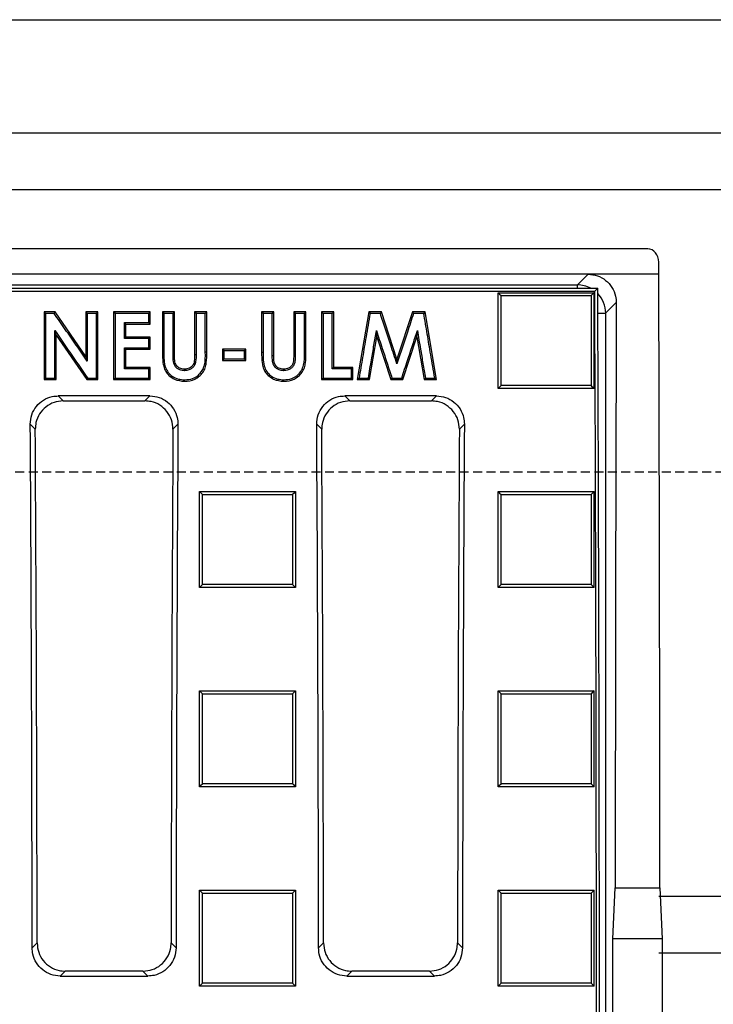
# Model space of a CAD drawing. Units: millimetres. Extents: x -3230 to 16300, y -13670 to 6842.
# Drawn here: x 4869 to 4991, y -4681 to -4507 of the extents above; entities that cross this region are included whole.
import ezdxf

# ---------------------------------------------------------------- set-up
doc = ezdxf.new("R2010")
doc.units = ezdxf.units.MM
doc.linetypes.add('HIDDEN', pattern=[9.525, 6.35, -3.175])
doc.layers.add('Bauteil', color=7, linetype='Continuous')

msp = doc.modelspace()

# ---------------------------------------------------------------- linework, layer by layer
at = {"layer": 'Bauteil'}
for p, q in [((4231.79, -4507.37), (5231.79, -4507.37)), ((5221.79, -4662.37), (4981.79, -4662.37)), ((5231.79, -4672.37), (4981.79, -4672.37))]:
    msp.add_line(p, q, dxfattribs=at)
at = {"layer": 'Bauteil', "linetype": 'Continuous'}
for p, q in [((4231.79, -4527.37), (5231.79, -4527.37)), ((4241.79, -4537.37), (5221.79, -4537.37))]:
    msp.add_line(p, q, dxfattribs=at)
at = {"layer": 'Bauteil', "color": 0, "linetype": 'Continuous', "lineweight": 25}
for p, q in [((4979.83, -4547.87), (4483.75, -4547.87)), ((4981.79, -4552.37), (4981.79, -4550.23)), ((4969.3, -4552.37), (4494.29, -4552.37)), ((4967.41, -4554.26), (4969.3, -4552.37)), ((4981.79, -4552.37), (4969.3, -4552.37)), ((4492.59, -4554.84), (4970.99, -4554.84)), ((4756.66, -4554.26), (4967.41, -4554.26)), ((4967.41, -4554.84), (4967.41, -4554.26)), ((4970.47, -4555.37), (4970.99, -4554.84)), ((4493.12, -4555.37), (4970.47, -4555.37)), ((4953.37, -4555.63), (4956.44, -4555.63)), ((4953.37, -4556.57), (4953.37, -4555.63)), ((4953.37, -4571.64), (4953.37, -4556.57)), ((4956.44, -4555.63), (4967.29, -4555.63)), ((4967.29, -4555.63), (4970.37, -4555.63)), ((4970.37, -4556.57), (4970.37, -4555.63)), ((4970.37, -4571.64), (4970.37, -4556.57)), ((4974.28, -4557.38), (4972.4, -4559.25)), ((4873.1, -4559.03), (4873.37, -4559.29)), ((4875.04, -4559.03), (4873.1, -4559.03)), ((4873.1, -4559.03), (4873.1, -4570.99)), ((4880.49, -4566.9), (4875.04, -4559.03)), ((4880.49, -4559.03), (4880.75, -4559.29)), ((4882.64, -4559.03), (4880.49, -4559.03)), ((4880.49, -4559.03), (4880.49, -4566.9)), ((4882.64, -4570.99), (4882.64, -4559.03)), ((4891.87, -4559.03), (4885.41, -4559.03)), ((4885.41, -4559.03), (4885.41, -4570.99)), ((4891.87, -4561.18), (4891.87, -4559.03)), ((4896.18, -4559.03), (4894.02, -4559.03)), ((4894.02, -4559.03), (4894.02, -4566.17)), ((4895.91, -4559.29), (4894.29, -4559.29)), ((4896.18, -4566.81), (4896.18, -4559.03)), ((4901.87, -4559.03), (4899.72, -4559.03)), ((4899.72, -4559.03), (4899.72, -4566.53)), ((4901.87, -4566.17), (4901.87, -4559.03)), ((4913.72, -4559.03), (4911.56, -4559.03)), ((4911.56, -4559.03), (4911.56, -4566.17)), ((4913.72, -4566.81), (4913.72, -4559.03)), ((4919.41, -4559.03), (4917.26, -4559.03)), ((4917.26, -4559.03), (4917.26, -4566.53)), ((4919.41, -4566.17), (4919.41, -4559.03)), ((4922.18, -4559.03), (4922.44, -4559.29)), ((4924.33, -4559.03), (4922.18, -4559.03)), ((4922.18, -4559.03), (4922.18, -4570.99)), ((4924.33, -4559.03), (4924.07, -4559.29)), ((4924.33, -4568.85), (4924.33, -4559.03)), ((4930.51, -4559.03), (4928.49, -4570.99)), ((4932.75, -4559.03), (4930.51, -4559.03)), ((4935.49, -4567.38), (4932.75, -4559.03)), ((4938.24, -4559.03), (4935.49, -4567.38)), ((4940.46, -4559.03), (4938.24, -4559.03)), ((4940.23, -4559.29), (4938.43, -4559.29)), ((4942.49, -4570.99), (4940.46, -4559.03)), ((4971.01, -4559.25), (4972.4, -4559.25)), ((4972.4, -4559.25), (4972.4, -4757.48)), ((4887.3, -4560.91), (4891.61, -4560.91)), ((4887.56, -4561.18), (4887.3, -4560.91)), ((4887.56, -4561.18), (4891.87, -4561.18)), ((4887.56, -4563.48), (4887.56, -4561.18)), ((4891.87, -4561.18), (4891.61, -4560.91)), ((4875.26, -4563.15), (4874.99, -4562.29)), ((4875.26, -4570.99), (4875.26, -4563.15)), ((4875.26, -4563.15), (4880.69, -4570.99)), ((4891.61, -4563.74), (4887.3, -4563.74)), ((4891.87, -4563.48), (4887.56, -4563.48)), ((4891.87, -4565.63), (4891.87, -4563.48)), ((4930.67, -4570.99), (4931.95, -4563.44)), ((4931.95, -4563.44), (4931.87, -4562.34)), ((4931.95, -4563.44), (4934.43, -4570.99)), ((4936.53, -4570.99), (4939.02, -4563.44)), ((4939.02, -4563.44), (4939.11, -4562.34)), ((4939.02, -4563.44), (4940.31, -4570.99)), ((4887.56, -4565.63), (4887.3, -4565.36)), ((4887.56, -4568.85), (4887.56, -4565.63)), ((4887.56, -4565.63), (4891.87, -4565.63)), ((4904.64, -4565.63), (4904.64, -4567.62)), ((4908.79, -4565.63), (4904.64, -4565.63)), ((4908.79, -4567.62), (4908.79, -4565.63)), ((4880.49, -4566.9), (4880.75, -4567.75)), ((4901.87, -4566.17), (4901.61, -4566.16)), ((4908.53, -4565.89), (4904.9, -4565.89)), ((4908.79, -4567.62), (4908.53, -4567.35)), ((4935.49, -4567.38), (4935.49, -4568.22)), ((4891.87, -4568.85), (4887.56, -4568.85)), ((4891.87, -4570.99), (4891.87, -4568.85)), ((4904.64, -4567.62), (4908.79, -4567.62)), ((4927.72, -4568.85), (4924.33, -4568.85)), ((4927.72, -4570.99), (4927.72, -4568.85)), ((4934.43, -4570.99), (4934.62, -4570.73)), ((4934.62, -4570.73), (4936.34, -4570.73)), ((4873.1, -4570.99), (4875.26, -4570.99)), ((4880.69, -4570.99), (4882.64, -4570.99)), ((4885.41, -4570.99), (4891.87, -4570.99)), ((4922.18, -4570.99), (4927.72, -4570.99)), ((4928.49, -4570.99), (4930.67, -4570.99)), ((4934.43, -4570.99), (4936.53, -4570.99)), ((4940.31, -4570.99), (4942.49, -4570.99)), ((4953.37, -4572.58), (4953.37, -4571.64)), ((4953.37, -4572.58), (4953.9, -4572.04)), ((4956.44, -4572.58), (4953.37, -4572.58)), ((4967.29, -4572.58), (4956.44, -4572.58)), ((4970.37, -4572.58), (4967.29, -4572.58)), ((4970.37, -4572.58), (4970.37, -4571.64)), ((4891.83, -4573.88), (4875.61, -4573.88)), ((4875.61, -4573.88), (4876.5, -4574.76)), ((4890.95, -4574.76), (4891.83, -4573.88)), ((4942.47, -4573.88), (4926.26, -4573.88)), ((4926.26, -4573.88), (4927.14, -4574.76)), ((4941.59, -4574.76), (4942.47, -4573.88)), ((4876.5, -4574.76), (4890.95, -4574.76)), ((4927.14, -4574.76), (4941.59, -4574.76)), ((4871.55, -4579.78), (4870.67, -4578.89)), ((4896.78, -4578.89), (4895.9, -4579.78)), ((4922.19, -4579.78), (4921.31, -4578.89)), ((4947.42, -4578.89), (4946.54, -4579.78)), ((4900.57, -4590.79), (4917.57, -4590.79)), ((4900.57, -4607.76), (4900.57, -4590.79)), ((4900.57, -4590.79), (4901.1, -4591.31)), ((4917.57, -4590.79), (4917.57, -4607.76)), ((4953.37, -4590.79), (4956.44, -4590.79)), ((4953.37, -4591.73), (4953.37, -4590.79)), ((4953.37, -4606.83), (4953.37, -4591.73)), ((4956.44, -4590.79), (4967.29, -4590.79)), ((4967.29, -4590.79), (4970.37, -4590.79)), ((4970.37, -4591.73), (4970.37, -4590.79)), ((4970.37, -4606.83), (4970.37, -4591.73)), ((4917.57, -4607.76), (4917.04, -4607.23)), ((4953.37, -4607.76), (4953.37, -4606.83)), ((4970.37, -4607.76), (4969.84, -4607.23)), ((4970.37, -4607.76), (4970.37, -4606.83)), ((4917.57, -4607.76), (4900.57, -4607.76)), ((4956.44, -4607.76), (4953.37, -4607.76)), ((4967.29, -4607.76), (4956.44, -4607.76)), ((4970.37, -4607.76), (4967.29, -4607.76)), ((4900.57, -4626), (4917.57, -4626)), ((4900.57, -4642.99), (4900.57, -4626)), ((4917.57, -4626), (4917.57, -4642.99)), ((4953.37, -4626), (4956.44, -4626)), ((4953.37, -4626.94), (4953.37, -4626)), ((4956.44, -4626), (4967.29, -4626)), ((4967.29, -4626), (4970.37, -4626)), ((4970.37, -4626.94), (4970.37, -4626)), ((4953.37, -4642.05), (4953.37, -4626.94)), ((4970.37, -4642.05), (4970.37, -4626.94)), ((4953.37, -4642.99), (4953.37, -4642.05)), ((4970.37, -4642.99), (4970.37, -4642.05)), ((4917.57, -4642.99), (4900.57, -4642.99)), ((4956.44, -4642.99), (4953.37, -4642.99)), ((4967.29, -4642.99), (4956.44, -4642.99)), ((4970.37, -4642.99), (4967.29, -4642.99)), ((4900.57, -4661.24), (4917.57, -4661.24)), ((4900.57, -4678.24), (4900.57, -4661.24)), ((4917.57, -4661.24), (4917.04, -4661.77)), ((4917.57, -4661.24), (4917.57, -4678.24)), ((4953.37, -4661.24), (4956.44, -4661.24)), ((4953.37, -4662.18), (4953.37, -4661.24)), ((4953.37, -4661.24), (4953.9, -4661.77)), ((4956.44, -4661.24), (4967.29, -4661.24)), ((4967.29, -4661.24), (4970.37, -4661.24)), ((4970.37, -4661.24), (4969.84, -4661.77)), ((4970.37, -4662.18), (4970.37, -4661.24)), ((4973.68, -4669.87), (4974.09, -4660.87)), ((4974.09, -4660.87), (4981.99, -4660.87)), ((4981.99, -4660.87), (4982.4, -4669.87)), ((4953.37, -4677.3), (4953.37, -4662.18)), ((4970.37, -4677.3), (4970.37, -4662.18)), ((4973.68, -4704.87), (4973.68, -4669.87)), ((4982.4, -4669.87), (4973.68, -4669.87)), ((4982.4, -4669.87), (4982.4, -4704.87)), ((4871, -4671.46), (4871.87, -4670.59)), ((4895.57, -4670.59), (4896.45, -4671.46)), ((4921.64, -4671.46), (4922.51, -4670.59)), ((4946.22, -4670.59), (4947.09, -4671.46)), ((4876.86, -4675.57), (4875.98, -4676.44)), ((4875.98, -4676.44), (4891.46, -4676.44)), ((4890.59, -4675.57), (4876.86, -4675.57)), ((4891.46, -4676.44), (4890.59, -4675.57)), ((4927.5, -4675.57), (4926.63, -4676.44)), ((4926.63, -4676.44), (4942.11, -4676.44)), ((4941.23, -4675.57), (4927.5, -4675.57)), ((4942.11, -4676.44), (4941.23, -4675.57)), ((4917.57, -4678.24), (4900.57, -4678.24)), ((4917.57, -4678.24), (4917.04, -4677.71)), ((4953.37, -4678.24), (4953.37, -4677.3)), ((4956.44, -4678.24), (4953.37, -4678.24)), ((4967.29, -4678.24), (4956.44, -4678.24)), ((4970.37, -4678.24), (4967.29, -4678.24)), ((4970.37, -4678.24), (4969.84, -4677.71)), ((4970.37, -4678.24), (4970.37, -4677.3))]:
    msp.add_line(p, q, dxfattribs=at)
at = {"layer": 'Bauteil', "linetype": 'HIDDEN', "ltscale": 0.25}
msp.add_line((5276.79, -4587.37), (4281.79, -4587.37), dxfattribs=at)
at = {"layer": 'Bauteil', "color": 0, "linetype": 'Continuous', "lineweight": 25, "flags": 128}
for points in [[(4953.37, -4555.63), (4953.63, -4555.89), (4953.9, -4556.15)], [(4970.37, -4555.63), (4970.1, -4555.89), (4969.84, -4556.15)], [(4874.9, -4559.29), (4874.13, -4559.29), (4873.37, -4559.29)], [(4875.04, -4559.03), (4874.97, -4559.16), (4874.9, -4559.29)], [(4882.38, -4559.29), (4881.56, -4559.29), (4880.75, -4559.29)], [(4882.64, -4559.03), (4882.51, -4559.16), (4882.38, -4559.29)], [(4885.41, -4559.03), (4885.54, -4559.16), (4885.67, -4559.29)], [(4891.61, -4559.29), (4889.75, -4559.29), (4887.71, -4559.29), (4885.67, -4559.29)], [(4891.87, -4559.03), (4891.74, -4559.16), (4891.61, -4559.29)], [(4894.02, -4559.03), (4894.16, -4559.16), (4894.29, -4559.29)], [(4896.18, -4559.03), (4896.05, -4559.16), (4895.91, -4559.29)], [(4899.72, -4559.03), (4899.85, -4559.16), (4899.98, -4559.29)], [(4901.61, -4559.29), (4900.79, -4559.29), (4899.98, -4559.29)], [(4901.87, -4559.03), (4901.74, -4559.16), (4901.61, -4559.29)], [(4911.56, -4559.03), (4911.7, -4559.16), (4911.83, -4559.29)], [(4913.45, -4559.29), (4912.64, -4559.29), (4911.83, -4559.29)], [(4913.72, -4559.03), (4913.58, -4559.16), (4913.45, -4559.29)], [(4917.26, -4559.03), (4917.39, -4559.16), (4917.52, -4559.29)], [(4919.14, -4559.29), (4918.33, -4559.29), (4917.52, -4559.29)], [(4919.41, -4559.03), (4919.28, -4559.16), (4919.14, -4559.29)], [(4924.07, -4559.29), (4923.26, -4559.29), (4922.44, -4559.29)], [(4930.51, -4559.03), (4930.62, -4559.16), (4930.74, -4559.29)], [(4932.56, -4559.29), (4931.65, -4559.29), (4930.74, -4559.29)], [(4932.75, -4559.03), (4932.65, -4559.16), (4932.56, -4559.29)], [(4938.24, -4559.03), (4938.34, -4559.16), (4938.43, -4559.29)], [(4940.46, -4559.03), (4940.35, -4559.16), (4940.23, -4559.29)], [(4887.56, -4563.48), (4887.43, -4563.61), (4887.3, -4563.74)], [(4891.87, -4563.48), (4891.74, -4563.61), (4891.61, -4563.74)], [(4887.3, -4565.36), (4889.15, -4565.36), (4890.38, -4565.36), (4891.61, -4565.36)], [(4891.87, -4565.63), (4891.74, -4565.49), (4891.61, -4565.36)], [(4904.64, -4565.63), (4904.77, -4565.76), (4904.9, -4565.89)], [(4908.79, -4565.63), (4908.66, -4565.76), (4908.53, -4565.89)], [(4894.02, -4566.17), (4894.16, -4566.16), (4894.29, -4566.16)], [(4896.18, -4566.81), (4896.07, -4566.81), (4895.91, -4566.81)], [(4899.72, -4566.53), (4899.83, -4566.53), (4899.98, -4566.53)], [(4904.64, -4567.62), (4904.77, -4567.49), (4904.9, -4567.35)], [(4904.9, -4565.89), (4904.9, -4566.38), (4904.9, -4567.35)], [(4904.9, -4567.35), (4906.72, -4567.35), (4908.53, -4567.35)], [(4908.53, -4567.35), (4908.53, -4566.62), (4908.53, -4565.89)], [(4911.56, -4566.17), (4911.7, -4566.16), (4911.83, -4566.16)], [(4913.72, -4566.81), (4913.61, -4566.81), (4913.45, -4566.81)], [(4917.26, -4566.53), (4917.37, -4566.53), (4917.52, -4566.53)], [(4919.41, -4566.17), (4919.28, -4566.16), (4919.14, -4566.16)], [(4887.56, -4568.85), (4887.43, -4568.98), (4887.3, -4569.11)], [(4891.61, -4569.11), (4889.75, -4569.11), (4888.53, -4569.11), (4887.3, -4569.11)], [(4891.87, -4568.85), (4891.74, -4568.98), (4891.61, -4569.11)], [(4897.91, -4569.15), (4897.91, -4569.26), (4897.91, -4569.42)], [(4915.45, -4569.15), (4915.45, -4569.26), (4915.45, -4569.42)], [(4924.33, -4568.85), (4924.2, -4568.98), (4924.07, -4569.11)], [(4927.45, -4569.11), (4926.52, -4569.11), (4925.6, -4569.11), (4924.07, -4569.11)], [(4927.72, -4568.85), (4927.58, -4568.98), (4927.45, -4569.11)], [(4873.1, -4570.99), (4873.23, -4570.86), (4873.37, -4570.73)], [(4873.37, -4570.73), (4874.18, -4570.73), (4874.99, -4570.73)], [(4875.26, -4570.99), (4875.12, -4570.86), (4874.99, -4570.73)], [(4880.69, -4570.99), (4880.76, -4570.86), (4880.82, -4570.73)], [(4880.82, -4570.73), (4881.6, -4570.73), (4882.38, -4570.73)], [(4882.64, -4570.99), (4882.51, -4570.86), (4882.38, -4570.73)], [(4885.41, -4570.99), (4885.54, -4570.86), (4885.67, -4570.73)], [(4885.67, -4570.73), (4887.53, -4570.73), (4889.57, -4570.73), (4891.61, -4570.73)], [(4891.87, -4570.99), (4891.74, -4570.86), (4891.61, -4570.73)], [(4922.18, -4570.99), (4922.31, -4570.86), (4922.44, -4570.73)], [(4922.44, -4570.73), (4924.3, -4570.73), (4925.88, -4570.73), (4927.45, -4570.73)], [(4927.72, -4570.99), (4927.58, -4570.86), (4927.45, -4570.73)], [(4928.49, -4570.99), (4928.64, -4570.86), (4928.8, -4570.73)], [(4928.8, -4570.73), (4929.62, -4570.73), (4930.45, -4570.73)], [(4930.67, -4570.99), (4930.56, -4570.86), (4930.45, -4570.73)], [(4936.53, -4570.99), (4936.43, -4570.86), (4936.34, -4570.73)], [(4940.31, -4570.99), (4940.42, -4570.86), (4940.53, -4570.73)], [(4940.53, -4570.73), (4941.35, -4570.73), (4942.17, -4570.73)], [(4942.49, -4570.99), (4942.33, -4570.86), (4942.17, -4570.73)], [(4897.96, -4571.3), (4897.96, -4571.17), (4897.96, -4571.03)], [(4915.49, -4571.3), (4915.5, -4571.17), (4915.5, -4571.03)], [(4970.37, -4572.58), (4970.1, -4572.31), (4969.84, -4572.04)], [(4917.57, -4590.79), (4917.31, -4591.05), (4917.04, -4591.31)], [(4953.37, -4590.79), (4953.63, -4591.05), (4953.9, -4591.31)], [(4970.37, -4590.79), (4970.1, -4591.05), (4969.84, -4591.31)], [(4900.57, -4607.76), (4900.84, -4607.5), (4901.1, -4607.23)], [(4953.37, -4607.76), (4953.63, -4607.5), (4953.9, -4607.23)], [(4900.57, -4626), (4900.84, -4626.26), (4901.1, -4626.53)], [(4917.57, -4626), (4917.31, -4626.26), (4917.04, -4626.53)], [(4953.37, -4626), (4953.63, -4626.26), (4953.9, -4626.53)], [(4970.37, -4626), (4970.1, -4626.26), (4969.84, -4626.53)], [(4900.57, -4642.99), (4900.84, -4642.72), (4901.1, -4642.46)], [(4917.57, -4642.99), (4917.31, -4642.72), (4917.04, -4642.46)], [(4953.37, -4642.99), (4953.63, -4642.72), (4953.9, -4642.46)], [(4970.37, -4642.99), (4970.1, -4642.72), (4969.84, -4642.46)], [(4900.57, -4661.24), (4900.84, -4661.51), (4901.1, -4661.77)], [(4900.57, -4678.24), (4900.84, -4677.98), (4901.1, -4677.71)], [(4953.37, -4678.24), (4953.63, -4677.98), (4953.9, -4677.71)]]:
    msp.add_lwpolyline(points, dxfattribs=at)
at = {"layer": 'Bauteil', "color": 0, "linetype": 'Continuous', "lineweight": 25}
for centre, major_axis, ratio, start_param, end_param in [((4979.79, -4550.28), (-0.13, -2.41), 0.82967, 1.633352, 3.184683), ((4928.86, -4687.37), (0, 1521.75), 0.034921, 4.729804, 4.801219), ((4967.4, -4559.26), (3.54, -3.54), 0.999757, 1.866872, 2.355586), ((4890.94, -4687.37), (0, 1533.25), 0.052408, 4.66641, 4.79893), ((4890.94, -4687.37), (0, 1523.25), 0.052408, 4.666452, 4.799155), ((4967.4, -4559.26), (3.54, -3.54), 0.999757, 0.786007, 1.554362), ((5027.22, -4687.37), (0, 1521.75), 0.034921, 1.485272, 1.553381), ((4737.74, -4687.37), (0, 1523.25), 0.087489, 4.72283, 4.783662), ((5029.71, -4687.37), (0, 1523.25), 0.087489, 1.499523, 1.560355), ((4788.38, -4687.37), (0, 1523.25), 0.087489, 4.72283, 4.783662), ((5080.35, -4687.37), (0, 1523.25), 0.087489, 1.499523, 1.560355), ((4737.74, -4687.37), (0, 1533.25), 0.087489, 4.723332, 4.782619), ((5029.71, -4687.37), (0, 1533.25), 0.087489, 1.500566, 1.559853), ((4788.38, -4687.37), (0, 1533.25), 0.087489, 4.723332, 4.782619), ((5080.35, -4687.37), (0, 1533.25), 0.087489, 1.500566, 1.559853)]:
    msp.add_ellipse(centre, major_axis=major_axis, ratio=ratio, start_param=start_param, end_param=end_param, dxfattribs=at)
for points, knots in [([(4969.3, -4552.37), (4969.85, -4552.42), (4970.97, -4552.53), (4972.46, -4553.38), (4973.58, -4554.64), (4974.19, -4556.05), (4974.25, -4557), (4974.28, -4557.38)], [0, 0, 0, 0, 0.212642, 0.425286, 0.638111, 0.852148, 1, 1, 1, 1]), ([(4953.9, -4572.04), (4953.9, -4569.7), (4953.9, -4565.89), (4953.9, -4560.59), (4953.9, -4557.63), (4953.9, -4556.15)], [0, 0, 0, 0, 0.441408, 0.720702, 1, 1, 1, 1]), ([(4953.9, -4556.15), (4956.35, -4556.15), (4960.24, -4556.15), (4965.55, -4556.15), (4968.41, -4556.15), (4969.84, -4556.15)], [0, 0, 0, 0, 0.462174, 0.731088, 1, 1, 1, 1]), ([(4969.84, -4556.15), (4969.84, -4558.49), (4969.84, -4562.31), (4969.84, -4567.6), (4969.84, -4570.56), (4969.84, -4572.04)], [0, 0, 0, 0, 0.441409, 0.720703, 1, 1, 1, 1]), ([(4873.37, -4559.29), (4873.37, -4560.69), (4873.37, -4563.29), (4873.37, -4567.1), (4873.37, -4569.52), (4873.37, -4570.73)], [0, 0, 0, 0, 0.366559, 0.683278, 1, 1, 1, 1]), ([(4880.75, -4567.75), (4880.1, -4566.81), (4878.8, -4564.93), (4876.85, -4562.11), (4875.55, -4560.23), (4874.9, -4559.29)], [0, 0, 0, 0, 0.332612, 0.666305, 1, 1, 1, 1]), ([(4880.75, -4559.29), (4880.75, -4560.43), (4880.75, -4562.41), (4880.75, -4565.23), (4880.75, -4566.91), (4880.75, -4567.75)], [0, 0, 0, 0, 0.404024, 0.702011, 1, 1, 1, 1]), ([(4882.38, -4570.73), (4882.38, -4569.33), (4882.38, -4566.72), (4882.38, -4562.91), (4882.38, -4560.5), (4882.38, -4559.29)], [0, 0, 0, 0, 0.366558, 0.683278, 1, 1, 1, 1]), ([(4885.67, -4559.29), (4885.67, -4560.69), (4885.67, -4563.29), (4885.67, -4567.1), (4885.67, -4569.52), (4885.67, -4570.73)], [0, 0, 0, 0, 0.36656, 0.683279, 1, 1, 1, 1]), ([(4891.61, -4560.91), (4891.61, -4560.73), (4891.61, -4560.37), (4891.61, -4559.83), (4891.61, -4559.47), (4891.61, -4559.29)], [0, 0, 0, 0, 0.331782, 0.665887, 1, 1, 1, 1]), ([(4894.29, -4559.29), (4894.29, -4560.44), (4894.29, -4562.73), (4894.29, -4565.02), (4894.29, -4566.16)], [0, 0, 0, 0, 0.499998, 1, 1, 1, 1]), ([(4895.91, -4566.81), (4895.91, -4565.56), (4895.91, -4563.05), (4895.91, -4560.55), (4895.91, -4559.29)], [0, 0, 0, 0, 0.499998, 1, 1, 1, 1]), ([(4899.98, -4559.29), (4899.98, -4560.5), (4899.98, -4562.91), (4899.98, -4565.32), (4899.98, -4566.53)], [0, 0, 0, 0, 0.499998, 1, 1, 1, 1]), ([(4901.61, -4566.16), (4901.61, -4565.02), (4901.61, -4562.73), (4901.61, -4560.44), (4901.61, -4559.29)], [0, 0, 0, 0, 0.499998, 1, 1, 1, 1]), ([(4911.83, -4559.29), (4911.83, -4560.44), (4911.83, -4562.73), (4911.83, -4565.02), (4911.83, -4566.16)], [0, 0, 0, 0, 0.5, 1, 1, 1, 1]), ([(4913.45, -4566.81), (4913.45, -4565.56), (4913.45, -4563.05), (4913.45, -4560.55), (4913.45, -4559.29)], [0, 0, 0, 0, 0.499999, 1, 1, 1, 1]), ([(4917.52, -4559.29), (4917.52, -4560.5), (4917.52, -4562.91), (4917.52, -4565.32), (4917.52, -4566.53)], [0, 0, 0, 0, 0.499998, 1, 1, 1, 1]), ([(4919.14, -4566.16), (4919.14, -4565.02), (4919.14, -4562.73), (4919.14, -4560.44), (4919.14, -4559.29)], [0, 0, 0, 0, 0.4999977, 1, 1, 1, 1]), ([(4922.44, -4559.29), (4922.44, -4560.69), (4922.44, -4563.29), (4922.44, -4567.1), (4922.44, -4569.52), (4922.44, -4570.73)], [0, 0, 0, 0, 0.366559, 0.683279, 1, 1, 1, 1]), ([(4924.07, -4569.11), (4924.07, -4567.84), (4924.07, -4565.58), (4924.07, -4562.31), (4924.07, -4560.3), (4924.07, -4559.29)], [0, 0, 0, 0, 0.385881, 0.692941, 1, 1, 1, 1]), ([(4930.74, -4559.29), (4930.5, -4560.67), (4930.06, -4563.26), (4929.42, -4567.07), (4929.01, -4569.51), (4928.8, -4570.73)], [0, 0, 0, 0, 0.3614341, 0.6807168, 1, 1, 1, 1]), ([(4935.49, -4568.22), (4935.12, -4567.11), (4934.45, -4565.07), (4933.48, -4562.09), (4932.86, -4560.23), (4932.56, -4559.29)], [0, 0, 0, 0, 0.372945, 0.686471, 1, 1, 1, 1]), ([(4938.43, -4559.29), (4938.07, -4560.4), (4937.39, -4562.44), (4936.41, -4565.42), (4935.79, -4567.28), (4935.49, -4568.22)], [0, 0, 0, 0, 0.37269, 0.686344, 1, 1, 1, 1]), ([(4942.17, -4570.73), (4941.94, -4569.35), (4941.5, -4566.75), (4940.85, -4562.94), (4940.44, -4560.51), (4940.23, -4559.29)], [0, 0, 0, 0, 0.361424, 0.680711, 1, 1, 1, 1]), ([(4887.3, -4563.74), (4887.3, -4563.55), (4887.3, -4563.16), (4887.3, -4562.5), (4887.3, -4561.75), (4887.3, -4561.19), (4887.3, -4560.91)], [0, 0, 0, 0, 0.203238, 0.406476, 0.703239, 1, 1, 1, 1]), ([(4874.99, -4562.29), (4875.63, -4563.22), (4876.92, -4565.08), (4878.86, -4567.89), (4880.17, -4569.78), (4880.82, -4570.73)], [0, 0, 0, 0, 0.328059, 0.664029, 1, 1, 1, 1]), ([(4874.99, -4570.73), (4874.99, -4569.61), (4874.99, -4567.64), (4874.99, -4564.83), (4874.99, -4563.14), (4874.99, -4562.29)], [0, 0, 0, 0, 0.398523, 0.699262, 1, 1, 1, 1]), ([(4891.61, -4565.36), (4891.61, -4565.18), (4891.61, -4564.82), (4891.61, -4564.28), (4891.61, -4563.92), (4891.61, -4563.74)], [0, 0, 0, 0, 0.3317486, 0.6658742, 1, 1, 1, 1]), ([(4930.45, -4570.73), (4930.63, -4569.64), (4930.96, -4567.7), (4931.43, -4564.9), (4931.72, -4563.19), (4931.87, -4562.34)], [0, 0, 0, 0, 0.387514, 0.693757, 1, 1, 1, 1]), ([(4931.87, -4562.34), (4932.21, -4563.38), (4932.84, -4565.3), (4933.76, -4568.1), (4934.33, -4569.85), (4934.62, -4570.73)], [0, 0, 0, 0, 0.373498, 0.686749, 1, 1, 1, 1]), ([(4936.34, -4570.73), (4936.68, -4569.68), (4937.32, -4567.76), (4938.24, -4564.97), (4938.82, -4563.22), (4939.11, -4562.34)], [0, 0, 0, 0, 0.373489, 0.686744, 1, 1, 1, 1]), ([(4939.11, -4562.34), (4939.29, -4563.42), (4939.62, -4565.36), (4940.09, -4568.16), (4940.38, -4569.87), (4940.53, -4570.73)], [0, 0, 0, 0, 0.387707, 0.693854, 1, 1, 1, 1]), ([(4887.3, -4569.11), (4887.3, -4568.7), (4887.3, -4567.87), (4887.3, -4566.62), (4887.3, -4565.78), (4887.3, -4565.36)], [0, 0, 0, 0, 0.329133, 0.664566, 1, 1, 1, 1]), ([(4894.02, -4566.17), (4894.03, -4566.78), (4894.05, -4567.71), (4894.28, -4568.92), (4894.69, -4569.77), (4895.35, -4570.44), (4896.39, -4571.14), (4897.33, -4571.24), (4897.96, -4571.3)], [0, 0, 0, 0, 0.2497248, 0.3751339, 0.4995834, 0.6254948, 0.7514286, 1, 1, 1, 1]), ([(4894.29, -4566.16), (4894.29, -4566.62), (4894.3, -4567.53), (4894.48, -4568.77), (4895.01, -4569.77), (4895.81, -4570.48), (4896.82, -4570.95), (4897.59, -4571.01), (4897.96, -4571.03)], [0, 0, 0, 0, 0.196106, 0.390479, 0.531821, 0.672375, 0.842257, 1, 1, 1, 1]), ([(4897.91, -4569.42), (4897.64, -4569.39), (4897.19, -4569.35), (4896.62, -4569.05), (4896.24, -4568.64), (4895.93, -4567.88), (4895.92, -4567.26), (4895.91, -4566.81)], [0, 0, 0, 0, 0.2108885, 0.3578541, 0.5050075, 0.6479128, 1, 1, 1, 1]), ([(4897.91, -4569.15), (4897.63, -4569.13), (4897.2, -4569.09), (4896.72, -4568.78), (4896.46, -4568.46), (4896.29, -4568.07), (4896.18, -4567.52), (4896.18, -4567.09), (4896.18, -4566.81)], [0, 0, 0, 0, 0.24863, 0.374491, 0.499265, 0.616061, 0.751164, 1, 1, 1, 1]), ([(4899.98, -4566.53), (4899.98, -4566.96), (4899.98, -4567.6), (4899.77, -4568.43), (4899.39, -4568.91), (4898.84, -4569.27), (4898.32, -4569.37), (4897.99, -4569.41), (4897.91, -4569.42)], [0, 0, 0, 0, 0.316684, 0.46781, 0.620493, 0.756606, 0.942437, 1, 1, 1, 1]), ([(4899.72, -4566.53), (4899.71, -4566.83), (4899.71, -4567.29), (4899.64, -4567.9), (4899.5, -4568.35), (4899.2, -4568.72), (4898.68, -4569.07), (4898.22, -4569.12), (4897.91, -4569.15)], [0, 0, 0, 0, 0.248882, 0.375028, 0.499169, 0.624944, 0.751106, 1, 1, 1, 1]), ([(4897.96, -4571.03), (4898.44, -4571), (4899.3, -4570.94), (4900.36, -4570.29), (4901.09, -4569.46), (4901.66, -4568.06), (4901.63, -4566.94), (4901.61, -4566.16)], [0, 0, 0, 0, 0.203398, 0.362526, 0.520629, 0.671418, 1, 1, 1, 1]), ([(4897.96, -4571.3), (4898.58, -4571.25), (4899.52, -4571.16), (4900.56, -4570.44), (4901.18, -4569.75), (4901.64, -4568.93), (4901.87, -4567.71), (4901.87, -4566.78), (4901.87, -4566.17)], [0, 0, 0, 0, 0.24876, 0.373679, 0.499527, 0.624647, 0.749493, 1, 1, 1, 1]), ([(4911.56, -4566.17), (4911.57, -4566.78), (4911.59, -4567.71), (4911.82, -4568.92), (4912.23, -4569.77), (4912.89, -4570.44), (4913.93, -4571.14), (4914.87, -4571.24), (4915.49, -4571.3)], [0, 0, 0, 0, 0.249725, 0.375133, 0.499583, 0.625495, 0.751429, 1, 1, 1, 1]), ([(4911.83, -4566.16), (4911.83, -4566.62), (4911.84, -4567.53), (4912.01, -4568.77), (4912.55, -4569.77), (4913.35, -4570.48), (4914.36, -4570.95), (4915.13, -4571.01), (4915.5, -4571.03)], [0, 0, 0, 0, 0.196106, 0.390476, 0.531818, 0.672372, 0.842248, 1, 1, 1, 1]), ([(4915.45, -4569.42), (4915.18, -4569.39), (4914.73, -4569.35), (4914.16, -4569.05), (4913.78, -4568.64), (4913.46, -4567.88), (4913.46, -4567.26), (4913.45, -4566.81)], [0, 0, 0, 0, 0.210888, 0.357853, 0.505006, 0.64791, 1, 1, 1, 1]), ([(4915.45, -4569.15), (4915.16, -4569.13), (4914.74, -4569.09), (4914.26, -4568.78), (4913.99, -4568.46), (4913.83, -4568.07), (4913.72, -4567.52), (4913.72, -4567.09), (4913.72, -4566.81)], [0, 0, 0, 0, 0.2486272, 0.374491, 0.4992631, 0.6160598, 0.751162, 1, 1, 1, 1]), ([(4917.52, -4566.53), (4917.52, -4566.96), (4917.52, -4567.6), (4917.31, -4568.43), (4916.93, -4568.91), (4916.38, -4569.27), (4915.86, -4569.37), (4915.53, -4569.41), (4915.45, -4569.42)], [0, 0, 0, 0, 0.316681, 0.467808, 0.620486, 0.756602, 0.94243, 1, 1, 1, 1]), ([(4917.26, -4566.53), (4917.25, -4566.83), (4917.24, -4567.29), (4917.18, -4567.9), (4917.04, -4568.35), (4916.74, -4568.72), (4916.22, -4569.07), (4915.76, -4569.12), (4915.45, -4569.15)], [0, 0, 0, 0, 0.2488794, 0.3750292, 0.4991705, 0.6249435, 0.751106, 1, 1, 1, 1]), ([(4915.49, -4571.3), (4916.12, -4571.25), (4917.06, -4571.16), (4918.1, -4570.44), (4918.72, -4569.75), (4919.18, -4568.93), (4919.4, -4567.71), (4919.41, -4566.78), (4919.41, -4566.17)], [0, 0, 0, 0, 0.248761, 0.373679, 0.499527, 0.624646, 0.749491, 1, 1, 1, 1]), ([(4915.5, -4571.03), (4915.98, -4571), (4916.83, -4570.94), (4917.89, -4570.29), (4918.63, -4569.46), (4919.2, -4568.06), (4919.17, -4566.94), (4919.14, -4566.16)], [0, 0, 0, 0, 0.203397, 0.36253, 0.520637, 0.671426, 1, 1, 1, 1]), ([(4891.61, -4570.73), (4891.61, -4570.55), (4891.61, -4570.19), (4891.61, -4569.65), (4891.61, -4569.29), (4891.61, -4569.11)], [0, 0, 0, 0, 0.33172, 0.66586, 1, 1, 1, 1]), ([(4927.45, -4570.73), (4927.45, -4570.55), (4927.45, -4570.19), (4927.45, -4569.65), (4927.45, -4569.29), (4927.45, -4569.11)], [0, 0, 0, 0, 0.331707, 0.665853, 1, 1, 1, 1]), ([(4969.84, -4572.04), (4967.38, -4572.04), (4963.5, -4572.04), (4958.18, -4572.04), (4955.33, -4572.04), (4953.9, -4572.04)], [0, 0, 0, 0, 0.462173, 0.731087, 1, 1, 1, 1]), ([(4870.67, -4578.89), (4870.72, -4578.33), (4870.82, -4577.19), (4871.68, -4575.68), (4872.94, -4574.55), (4874.34, -4573.96), (4875.25, -4573.9), (4875.61, -4573.88)], [0, 0, 0, 0, 0.21707, 0.434242, 0.648878, 0.86093, 1, 1, 1, 1]), ([(4891.83, -4573.88), (4892.39, -4573.93), (4893.5, -4574.04), (4894.97, -4574.89), (4896.09, -4576.14), (4896.7, -4577.55), (4896.75, -4578.5), (4896.78, -4578.89)], [0, 0, 0, 0, 0.2120837, 0.4242075, 0.6356141, 0.8481953, 1, 1, 1, 1]), ([(4921.31, -4578.89), (4921.36, -4578.33), (4921.46, -4577.19), (4922.32, -4575.68), (4923.59, -4574.55), (4924.98, -4573.96), (4925.9, -4573.9), (4926.26, -4573.88)], [0, 0, 0, 0, 0.2170703, 0.4342428, 0.6488795, 0.8609319, 1, 1, 1, 1]), ([(4942.47, -4573.88), (4943.03, -4573.93), (4944.14, -4574.04), (4945.62, -4574.89), (4946.73, -4576.14), (4947.34, -4577.55), (4947.4, -4578.5), (4947.42, -4578.89)], [0, 0, 0, 0, 0.212083, 0.424209, 0.635615, 0.848195, 1, 1, 1, 1]), ([(4876.5, -4574.76), (4875.94, -4574.82), (4874.83, -4574.93), (4873.35, -4575.77), (4872.24, -4577.02), (4871.63, -4578.43), (4871.57, -4579.38), (4871.55, -4579.78)], [0, 0, 0, 0, 0.212136, 0.424315, 0.635769, 0.84837, 1, 1, 1, 1]), ([(4895.9, -4579.78), (4895.85, -4579.21), (4895.74, -4578.08), (4894.88, -4576.57), (4893.62, -4575.44), (4892.23, -4574.85), (4891.31, -4574.79), (4890.95, -4574.76)], [0, 0, 0, 0, 0.217031, 0.4341627, 0.6487859, 0.8608663, 1, 1, 1, 1]), ([(4927.14, -4574.76), (4926.59, -4574.82), (4925.48, -4574.93), (4924, -4575.77), (4922.88, -4577.02), (4922.28, -4578.43), (4922.22, -4579.38), (4922.19, -4579.78)], [0, 0, 0, 0, 0.212136, 0.424315, 0.63577, 0.84837, 1, 1, 1, 1]), ([(4946.54, -4579.78), (4946.49, -4579.21), (4946.39, -4578.08), (4945.53, -4576.57), (4944.26, -4575.44), (4942.87, -4574.85), (4941.95, -4574.79), (4941.59, -4574.76)], [0, 0, 0, 0, 0.2170308, 0.4341627, 0.6487876, 0.8608681, 1, 1, 1, 1]), ([(4901.1, -4607.23), (4901.1, -4605.2), (4901.1, -4601.54), (4901.1, -4596.24), (4901.1, -4592.95), (4901.1, -4591.31)], [0, 0, 0, 0, 0.38135, 0.690673, 1, 1, 1, 1]), ([(4901.1, -4591.31), (4903.56, -4591.31), (4907.44, -4591.31), (4912.76, -4591.31), (4915.61, -4591.31), (4917.04, -4591.31)], [0, 0, 0, 0, 0.462172, 0.731087, 1, 1, 1, 1]), ([(4917.04, -4591.31), (4917.04, -4593.34), (4917.04, -4597), (4917.04, -4602.3), (4917.04, -4605.59), (4917.04, -4607.23)], [0, 0, 0, 0, 0.38135, 0.690673, 1, 1, 1, 1]), ([(4953.9, -4607.23), (4953.9, -4605.2), (4953.9, -4601.54), (4953.9, -4596.24), (4953.9, -4592.95), (4953.9, -4591.31)], [0, 0, 0, 0, 0.38135, 0.690673, 1, 1, 1, 1]), ([(4953.9, -4591.31), (4956.35, -4591.31), (4960.24, -4591.31), (4965.55, -4591.31), (4968.41, -4591.31), (4969.84, -4591.31)], [0, 0, 0, 0, 0.462172, 0.731087, 1, 1, 1, 1]), ([(4969.84, -4591.31), (4969.84, -4593.34), (4969.84, -4597), (4969.84, -4602.3), (4969.84, -4605.59), (4969.84, -4607.23)], [0, 0, 0, 0, 0.38135, 0.690673, 1, 1, 1, 1]), ([(4917.04, -4607.23), (4914.59, -4607.23), (4910.7, -4607.23), (4905.39, -4607.23), (4902.53, -4607.23), (4901.1, -4607.23)], [0, 0, 0, 0, 0.462173, 0.731086, 1, 1, 1, 1]), ([(4969.84, -4607.23), (4967.38, -4607.23), (4963.5, -4607.23), (4958.18, -4607.23), (4955.33, -4607.23), (4953.9, -4607.23)], [0, 0, 0, 0, 0.462173, 0.731086, 1, 1, 1, 1]), ([(4901.1, -4642.46), (4901.1, -4640.75), (4901.1, -4637.24), (4901.1, -4631.93), (4901.1, -4628.33), (4901.1, -4626.53)], [0, 0, 0, 0, 0.321236, 0.660616, 1, 1, 1, 1]), ([(4901.1, -4626.53), (4903.56, -4626.53), (4907.44, -4626.53), (4912.76, -4626.53), (4915.61, -4626.53), (4917.04, -4626.53)], [0, 0, 0, 0, 0.462172, 0.731087, 1, 1, 1, 1]), ([(4917.04, -4626.53), (4917.04, -4628.23), (4917.04, -4631.74), (4917.04, -4637.05), (4917.04, -4640.65), (4917.04, -4642.46)], [0, 0, 0, 0, 0.321237, 0.660617, 1, 1, 1, 1]), ([(4953.9, -4642.46), (4953.9, -4640.75), (4953.9, -4637.24), (4953.9, -4631.93), (4953.9, -4628.33), (4953.9, -4626.53)], [0, 0, 0, 0, 0.321236, 0.660616, 1, 1, 1, 1]), ([(4953.9, -4626.53), (4956.35, -4626.53), (4960.24, -4626.53), (4965.55, -4626.53), (4968.41, -4626.53), (4969.84, -4626.53)], [0, 0, 0, 0, 0.462172, 0.731087, 1, 1, 1, 1]), ([(4969.84, -4626.53), (4969.84, -4628.23), (4969.84, -4631.74), (4969.84, -4637.05), (4969.84, -4640.65), (4969.84, -4642.46)], [0, 0, 0, 0, 0.321237, 0.660617, 1, 1, 1, 1]), ([(4917.04, -4642.46), (4914.59, -4642.46), (4910.7, -4642.46), (4905.39, -4642.46), (4902.53, -4642.46), (4901.1, -4642.46)], [0, 0, 0, 0, 0.462172, 0.731086, 1, 1, 1, 1]), ([(4969.84, -4642.46), (4967.38, -4642.46), (4963.5, -4642.46), (4958.18, -4642.46), (4955.33, -4642.46), (4953.9, -4642.46)], [0, 0, 0, 0, 0.462172, 0.731086, 1, 1, 1, 1]), ([(4901.1, -4677.71), (4901.1, -4674.94), (4901.1, -4669.62), (4901.1, -4664.31), (4901.1, -4661.77)], [0, 0, 0, 0, 0.522191, 1, 1, 1, 1]), ([(4901.1, -4661.77), (4903.56, -4661.77), (4907.44, -4661.77), (4912.76, -4661.77), (4915.61, -4661.77), (4917.04, -4661.77)], [0, 0, 0, 0, 0.462172, 0.731086, 1, 1, 1, 1]), ([(4917.04, -4661.77), (4917.04, -4664.54), (4917.04, -4669.86), (4917.04, -4675.17), (4917.04, -4677.71)], [0, 0, 0, 0, 0.522191, 1, 1, 1, 1]), ([(4953.9, -4677.71), (4953.9, -4674.94), (4953.9, -4669.62), (4953.9, -4664.31), (4953.9, -4661.77)], [0, 0, 0, 0, 0.522191, 1, 1, 1, 1]), ([(4953.9, -4661.77), (4956.35, -4661.77), (4960.24, -4661.77), (4965.55, -4661.77), (4968.41, -4661.77), (4969.84, -4661.77)], [0, 0, 0, 0, 0.462172, 0.731086, 1, 1, 1, 1]), ([(4969.84, -4661.77), (4969.84, -4664.54), (4969.84, -4669.86), (4969.84, -4675.17), (4969.84, -4677.71)], [0, 0, 0, 0, 0.522191, 1, 1, 1, 1]), ([(4875.98, -4676.44), (4875.42, -4676.39), (4874.3, -4676.28), (4872.8, -4675.42), (4871.68, -4674.15), (4871.08, -4672.75), (4871.02, -4671.83), (4871, -4671.46)], [0, 0, 0, 0, 0.2153209, 0.4306821, 0.6451808, 0.8592447, 1, 1, 1, 1]), ([(4871.87, -4670.59), (4871.93, -4671.15), (4872.04, -4672.27), (4872.9, -4673.77), (4874.16, -4674.89), (4875.56, -4675.48), (4876.49, -4675.54), (4876.86, -4675.57)], [0, 0, 0, 0, 0.215001, 0.430034, 0.644358, 0.858461, 1, 1, 1, 1]), ([(4890.59, -4675.57), (4891.15, -4675.51), (4892.27, -4675.4), (4893.77, -4674.54), (4894.9, -4673.28), (4895.49, -4671.88), (4895.55, -4670.96), (4895.57, -4670.59)], [0, 0, 0, 0, 0.215336, 0.43071, 0.645226, 0.8593, 1, 1, 1, 1]), ([(4896.45, -4671.46), (4896.39, -4672.03), (4896.28, -4673.15), (4895.42, -4674.64), (4894.16, -4675.76), (4892.76, -4676.36), (4891.83, -4676.42), (4891.46, -4676.44)], [0, 0, 0, 0, 0.2150082, 0.4300487, 0.6443708, 0.8584639, 1, 1, 1, 1]), ([(4926.63, -4676.44), (4926.06, -4676.39), (4924.94, -4676.28), (4923.44, -4675.42), (4922.32, -4674.15), (4921.73, -4672.75), (4921.66, -4671.83), (4921.64, -4671.46)], [0, 0, 0, 0, 0.2153211, 0.4306808, 0.6451798, 0.8592446, 1, 1, 1, 1]), ([(4922.51, -4670.59), (4922.57, -4671.15), (4922.68, -4672.27), (4923.54, -4673.77), (4924.81, -4674.89), (4926.21, -4675.48), (4927.13, -4675.54), (4927.5, -4675.57)], [0, 0, 0, 0, 0.215001, 0.430035, 0.644357, 0.858463, 1, 1, 1, 1]), ([(4941.23, -4675.57), (4941.79, -4675.51), (4942.92, -4675.4), (4944.41, -4674.54), (4945.54, -4673.28), (4946.13, -4671.88), (4946.19, -4670.96), (4946.22, -4670.59)], [0, 0, 0, 0, 0.215336, 0.43071, 0.645226, 0.8593, 1, 1, 1, 1]), ([(4947.09, -4671.46), (4947.04, -4672.03), (4946.93, -4673.15), (4946.07, -4674.64), (4944.8, -4675.76), (4943.4, -4676.36), (4942.48, -4676.42), (4942.11, -4676.44)], [0, 0, 0, 0, 0.215008, 0.430049, 0.644371, 0.858464, 1, 1, 1, 1]), ([(4917.04, -4677.71), (4914.59, -4677.71), (4910.7, -4677.71), (4905.39, -4677.71), (4902.53, -4677.71), (4901.1, -4677.71)], [0, 0, 0, 0, 0.462172, 0.731086, 1, 1, 1, 1]), ([(4969.84, -4677.71), (4967.38, -4677.71), (4963.5, -4677.71), (4958.18, -4677.71), (4955.33, -4677.71), (4953.9, -4677.71)], [0, 0, 0, 0, 0.462172, 0.731086, 1, 1, 1, 1])]:
    msp.add_open_spline(points, degree=3, knots=knots, dxfattribs=at)

doc.saveas('drawing.dxf')
